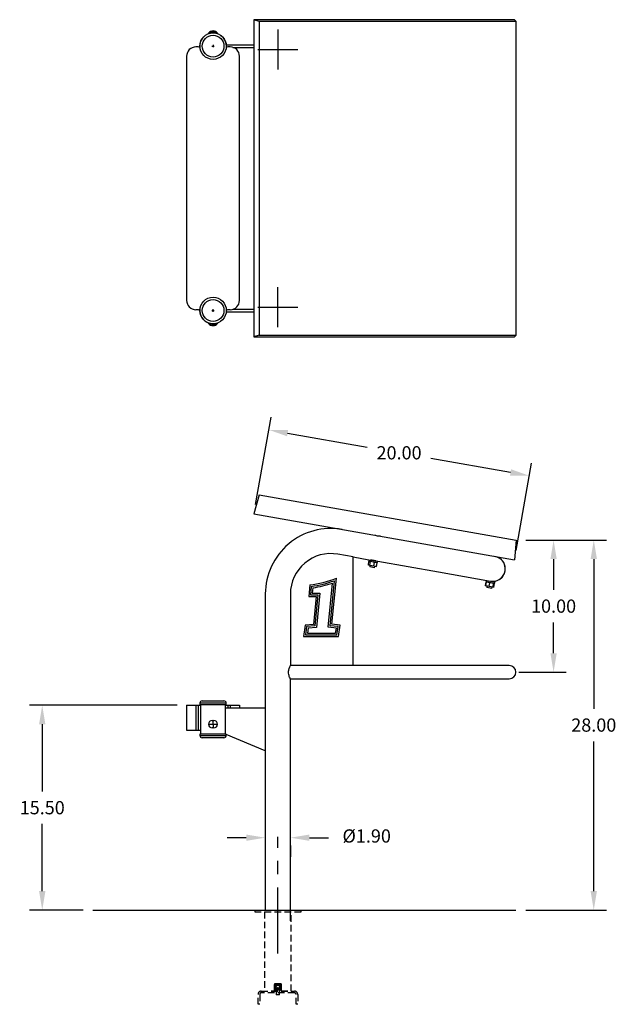
# Model space of a CAD drawing. Extents: x -37.5 to 44.3, y -62.5 to 12.
# Drawn here: x -37.5 to 7.6, y -62.5 to 12 of the extents above; entities that cross this region are included whole.
import ezdxf

# ---------------------------------------------------------------- set-up
doc = ezdxf.new("R2010")
doc.units = 0
doc.header["$LTSCALE"] = 10
doc.header["$MEASUREMENT"] = 0
doc.header["$PDSIZE"] = -1
doc.linetypes.add('CENTERX2', pattern=[0.8, 0.5, -0.1, 0.1, -0.1])
doc.linetypes.add('HIDDEN', pattern=[0.075, 0.05, -0.025])
doc.layers.get('0').update_dxf_attribs({"linetype": 'CONTINUOUS'})
doc.layers.get('DEFPOINTS').update_dxf_attribs({"linetype": 'CONTINUOUS'})
doc.layers.add('CEN', color=4, linetype='CENTERX2')
doc.styles.add('ARIAL', font='ARIAL.TTF')
doc.dimstyles.get("Standard").update_dxf_attribs({"dimtxt": 0.18, "dimasz": 0.18, "dimexe": 0.18, "dimexo": 0.0625, "dimgap": 0.09, "dimtad": 0, "dimtih": 1, "dimtoh": 1, "dimdec": 4, "dimzin": 0, "dimtxsty": 'STANDARD', "dimcen": 0.09, "dimazin": 3, "dimtfac": 1, "dimtdec": 4, "dimtofl": 0, "dimtmove": 0, "dimatfit": 3, "dimtolj": 1, "dimtzin": 0})

# ---------------------------------------------------------------- blocks, each defined once
blk = doc.blocks.new('*D16')
at = {"color": 0}
for p, q in [((-25.62, -39.865), (-36.778, -39.865)), ((-35.818, -41.305), (-35.818, -46.384)), ((-35.818, -53.925), (-35.818, -48.846)), ((-32.72, -55.365), (-36.778, -55.365))]:
    blk.add_line(p, q, dxfattribs=at)
for points in [[(-36.058, -41.305), (-35.578, -41.305), (-35.818, -39.865)], [(-36.058, -53.925), (-35.578, -53.925), (-35.818, -55.365)]]:
    blk.add_solid(points, dxfattribs=at)
at = {"layer": 'DEFPOINTS', "color": 0}
for p in [(-24.9, -39.865), (-35.818, -55.365), (-32, -55.365)]:
    blk.add_point(p, dxfattribs=at)
at = {"color": 0, "insert": (-35.818, -47.615), "char_height": 1, "attachment_point": 5, "style": 'ARIAL'}
blk.add_mtext('\\A1;15.50', dxfattribs=at)
blk = doc.blocks.new('*D17')
at = {"color": 0}
for p, q in [((0.743, -27.365), (6.849, -27.365)), ((5.889, -28.805), (5.889, -40.134)), ((5.889, -53.925), (5.889, -42.596)), ((0.743, -55.365), (6.849, -55.365))]:
    blk.add_line(p, q, dxfattribs=at)
for points in [[(5.649, -28.805), (6.129, -28.805), (5.889, -27.365)], [(5.649, -53.925), (6.129, -53.925), (5.889, -55.365)]]:
    blk.add_solid(points, dxfattribs=at)
at = {"layer": 'DEFPOINTS', "color": 0}
for p in [(0.023, -27.365), (0.023, -55.365), (5.889, -55.365)]:
    blk.add_point(p, dxfattribs=at)
at = {"color": 0, "insert": (5.889, -41.365), "char_height": 1, "attachment_point": 5, "style": 'ARIAL'}
blk.add_mtext('\\A1;28.00', dxfattribs=at)
blk = doc.blocks.new('*D19')
at = {"color": 0}
for p, q in [((-19.68, -24.683), (-18.516, -18.083)), ((-17.264, -19.279), (-11.249, -20.339)), ((-0.405, -22.252), (-6.42, -21.191)), ((0.017, -28.156), (1.18, -21.556))]:
    blk.add_line(p, q, dxfattribs=at)
for points in [[(-17.223, -19.042), (-17.306, -19.515), (-18.683, -19.029)], [(-0.363, -22.015), (-0.446, -22.488), (1.014, -22.502)]]:
    blk.add_solid(points, dxfattribs=at)
at = {"layer": 'DEFPOINTS', "color": 0}
for p in [(-18.683, -19.029), (-19.805, -25.392), (-0.108, -28.865)]:
    blk.add_point(p, dxfattribs=at)
at = {"color": 0, "insert": (-8.835, -20.765), "char_height": 1, "attachment_point": 5, "style": 'ARIAL'}
blk.add_mtext('\\A1;20.00', dxfattribs=at)
blk = doc.blocks.new('*D20')
at = {"color": 0}
for p, q in [((0.743, -27.365), (3.81, -27.365)), ((2.85, -28.805), (2.85, -31.134)), ((2.85, -35.925), (2.85, -33.596)), ((0.22, -37.365), (3.81, -37.365))]:
    blk.add_line(p, q, dxfattribs=at)
for points in [[(2.61, -28.805), (3.09, -28.805), (2.85, -27.365)], [(2.61, -35.925), (3.09, -35.925), (2.85, -37.365)]]:
    blk.add_solid(points, dxfattribs=at)
at = {"layer": 'DEFPOINTS', "color": 0}
for p in [(0.023, -27.365), (-0.5, -37.365), (2.85, -37.365)]:
    blk.add_point(p, dxfattribs=at)
at = {"color": 0, "insert": (2.85, -32.365), "char_height": 1, "attachment_point": 5, "style": 'ARIAL'}
blk.add_mtext('\\A1;10.00', dxfattribs=at)

msp = doc.modelspace()

# ---------------------------------------------------------------- linework, layer by layer
at = {"color": 7, "linetype": 'CONTINUOUS'}
for p, q in [((-19.415, 11.869), (-19.805, 12)), ((-19.805, 12), (-19.805, -12)), ((-0.108, 12), (-19.805, 12)), ((0.023, 11.869), (-0.108, 12)), ((-19.415, 11.869), (-19.415, -11.869)), ((0.023, 11.869), (-19.415, 11.869)), ((0.023, -11.869), (0.023, 11.869)), ((-23.238, 10.991), (-23.244, 10.99)), ((-23.244, 10.99), (-23.244, 10.939)), ((-23.203, 10.999), (-23.238, 10.991)), ((-23.14, 11.011), (-23.203, 10.999)), ((-23.057, 11.027), (-23.14, 11.011)), ((-22.963, 11.045), (-23.057, 11.027)), ((-22.963, 11.045), (-22.963, 10.998)), ((-22.9, 11.148), (-22.9, 11.05)), ((-22.838, 11.045), (-22.838, 10.998)), ((-22.771, 11.033), (-22.838, 11.045)), ((-22.684, 11.016), (-22.771, 11.033)), ((-22.616, 11.003), (-22.684, 11.016)), ((-22.572, 10.993), (-22.616, 11.003)), ((-22.557, 10.99), (-22.572, 10.993)), ((-22.557, 10.939), (-22.557, 10.99)), ((-24.02, 9.938), (-24.2, 9.938)), ((-21.904, 10.094), (-19.805, 10.094)), ((-21.904, 9.906), (-21.888, 9.906)), ((-21.6, 9.938), (-21.78, 9.938)), ((-21.393, 9.906), (-19.805, 9.906)), ((-24.9, 9.238), (-24.9, -9.238)), ((-20.9, -9.238), (-20.9, 9.238)), ((-24.2, -9.937), (-24.02, -9.937)), ((-21.904, -9.906), (-21.888, -9.906)), ((-21.904, -10.094), (-19.805, -10.094)), ((-21.78, -9.937), (-21.6, -9.937)), ((-21.393, -9.906), (-19.805, -9.906)), ((-23.244, -10.939), (-23.244, -10.99)), ((-23.244, -10.99), (-23.228, -10.993)), ((-23.228, -10.993), (-23.184, -11.003)), ((-23.184, -11.003), (-23.116, -11.016)), ((-23.116, -11.016), (-23.029, -11.033)), ((-23.029, -11.033), (-22.963, -11.045)), ((-22.963, -11.045), (-22.963, -10.998)), ((-22.9, -11.148), (-22.9, -11.05)), ((-22.838, -11.045), (-22.838, -10.998)), ((-22.838, -11.045), (-22.743, -11.027)), ((-22.743, -11.027), (-22.66, -11.011)), ((-22.66, -11.011), (-22.597, -10.999)), ((-22.597, -10.999), (-22.562, -10.991)), ((-22.562, -10.991), (-22.557, -10.99)), ((-22.557, -10.99), (-22.557, -10.939)), ((-19.415, -11.869), (-19.805, -12)), ((-19.415, -11.869), (0.023, -11.869)), ((0.023, -11.869), (-0.108, -12)), ((-19.805, -12), (-0.108, -12)), ((-19.415, -23.938), (-19.805, -25.392)), ((-19.415, -23.938), (0.023, -27.365)), ((-19.805, -25.392), (-0.108, -28.865)), ((-10.642, -27.013), (-10.663, -27.004)), ((-10.663, -27.004), (-10.662, -27.005)), ((-10.6, -27.029), (-10.642, -27.013)), ((-10.634, -27.009), (-10.635, -27.016)), ((-10.543, -27.046), (-10.6, -27.029)), ((-10.476, -27.063), (-10.543, -27.046)), ((-10.404, -27.074), (-10.476, -27.063)), ((-10.335, -27.08), (-10.404, -27.074)), ((-10.281, -27.081), (-10.335, -27.08)), ((-10.246, -27.08), (-10.281, -27.081)), ((-10.265, -27.081), (-10.264, -27.074)), ((-10.234, -27.08), (-10.246, -27.08)), ((0.023, -27.365), (-0.108, -28.865)), ((-12.3, -28.645), (-13.47, -28.438)), ((-12.3, -28.645), (-11.109, -28.855)), ((-12.3, -36.865), (-12.3, -28.645)), ((-11.158, -29.246), (-11.111, -28.981)), ((-11.109, -28.855), (-11.126, -28.95)), ((-11.126, -28.95), (-10.469, -29.066)), ((-11.11, -28.976), (-11.111, -28.981)), ((-11.003, -29), (-11.111, -28.981)), ((-11.108, -28.972), (-11.11, -28.976)), ((-11.109, -28.855), (-10.452, -28.97)), ((-11.105, -28.968), (-11.108, -28.972)), ((-11.101, -28.965), (-11.105, -28.968)), ((-11.096, -28.962), (-11.101, -28.965)), ((-11.091, -28.96), (-11.096, -28.962)), ((-11.086, -28.959), (-11.091, -28.96)), ((-11.081, -28.959), (-11.086, -28.959)), ((-11.075, -28.959), (-11.081, -28.959)), ((-11.05, -29.265), (-11.003, -29)), ((-11.002, -28.995), (-11.003, -29)), ((-10.693, -29.055), (-11.003, -29)), ((-11, -28.99), (-11.002, -28.995)), ((-10.997, -28.985), (-11, -28.99)), ((-10.994, -28.982), (-10.997, -28.985)), ((-10.994, -28.875), (-10.982, -28.874)), ((-10.99, -28.979), (-10.994, -28.982)), ((-10.986, -28.977), (-10.99, -28.979)), ((-10.982, -28.976), (-10.986, -28.977)), ((-10.982, -28.874), (-10.947, -28.873)), ((-10.978, -28.976), (-10.982, -28.976)), ((-10.962, -28.874), (-10.964, -28.88)), ((-10.947, -28.873), (-10.893, -28.875)), ((-10.893, -28.875), (-10.824, -28.88)), ((-10.824, -28.88), (-10.752, -28.892)), ((-10.752, -28.892), (-10.685, -28.908)), ((-10.697, -29.026), (-10.699, -29.025)), ((-10.695, -29.028), (-10.697, -29.026)), ((-10.694, -29.03), (-10.695, -29.028)), ((-10.693, -29.033), (-10.694, -29.03)), ((-10.692, -29.037), (-10.693, -29.033)), ((-10.693, -29.055), (-10.692, -29.05)), ((-10.692, -29.041), (-10.692, -29.037)), ((-10.692, -29.045), (-10.692, -29.041)), ((-10.692, -29.05), (-10.692, -29.045)), ((-10.685, -28.908), (-10.628, -28.926)), ((-10.628, -28.926), (-10.586, -28.942)), ((-10.594, -28.945), (-10.593, -28.939)), ((-10.586, -28.942), (-10.565, -28.95)), ((-10.565, -28.95), (-10.566, -28.95)), ((-10.469, -29.066), (-10.452, -28.97)), ((-10.468, -29.066), (-10.451, -28.971)), ((-10.466, -29.067), (-10.449, -28.971)), ((-10.451, -28.971), (-10.449, -28.971)), ((-10.449, -28.971), (-5.855, -29.781)), ((-1.404, -28.655), (-1.401, -28.637)), ((-11.158, -29.246), (-11.05, -29.265)), ((-11.158, -29.252), (-11.158, -29.246)), ((-11.158, -29.257), (-11.158, -29.252)), ((-11.156, -29.262), (-11.158, -29.257)), ((-11.152, -29.267), (-11.156, -29.262)), ((-11.148, -29.271), (-11.152, -29.267)), ((-11.143, -29.275), (-11.148, -29.271)), ((-11.138, -29.278), (-11.143, -29.275)), ((-11.132, -29.279), (-11.138, -29.278)), ((-11.035, -29.296), (-11.132, -29.279)), ((-11.037, -29.296), (-11.055, -29.397)), ((-10.685, -29.462), (-11.055, -29.397)), ((-11.051, -29.271), (-11.05, -29.265)), ((-11.05, -29.276), (-11.051, -29.271)), ((-11.05, -29.265), (-10.739, -29.32)), ((-11.049, -29.281), (-11.05, -29.276)), ((-11.048, -29.286), (-11.049, -29.281)), ((-11.045, -29.29), (-11.048, -29.286)), ((-11.042, -29.293), (-11.045, -29.29)), ((-11.038, -29.295), (-11.042, -29.293)), ((-11.035, -29.296), (-11.038, -29.295)), ((-10.755, -29.346), (-11.035, -29.296)), ((-10.753, -29.345), (-10.755, -29.346)), ((-10.573, -29.378), (-10.755, -29.346)), ((-10.751, -29.344), (-10.753, -29.345)), ((-10.748, -29.342), (-10.751, -29.344)), ((-10.746, -29.339), (-10.748, -29.342)), ((-10.744, -29.335), (-10.746, -29.339)), ((-10.742, -29.33), (-10.744, -29.335)), ((-10.741, -29.325), (-10.742, -29.33)), ((-10.739, -29.32), (-10.741, -29.325)), ((-10.739, -29.32), (-10.693, -29.055)), ((-10.739, -29.32), (-10.537, -29.356)), ((-10.49, -29.091), (-10.693, -29.055)), ((-10.685, -29.462), (-10.668, -29.361)), ((-10.567, -29.378), (-10.573, -29.378)), ((-10.562, -29.378), (-10.567, -29.378)), ((-10.556, -29.377), (-10.562, -29.378)), ((-10.551, -29.375), (-10.556, -29.377)), ((-10.547, -29.372), (-10.551, -29.375)), ((-10.543, -29.369), (-10.547, -29.372)), ((-10.54, -29.365), (-10.543, -29.369)), ((-10.538, -29.36), (-10.54, -29.365)), ((-10.537, -29.356), (-10.538, -29.36)), ((-10.537, -29.356), (-10.49, -29.091)), ((-10.511, -29.059), (-10.516, -29.058)), ((-10.506, -29.061), (-10.511, -29.059)), ((-10.501, -29.064), (-10.506, -29.061)), ((-10.497, -29.068), (-10.501, -29.064)), ((-10.494, -29.072), (-10.497, -29.068)), ((-10.492, -29.076), (-10.494, -29.072)), ((-10.49, -29.081), (-10.492, -29.076)), ((-10.489, -29.086), (-10.49, -29.081)), ((-10.49, -29.091), (-10.489, -29.086)), ((-10.468, -29.066), (-10.466, -29.067)), ((-5.855, -29.781), (-1.916, -30.476)), ((-14.049, -33.851), (-13.717, -30.442)), ((-13.912, -33.739), (-13.573, -30.255)), ((-2.246, -30.417), (-2.262, -30.513)), ((-2.262, -30.513), (-1.613, -30.628)), ((-2.246, -30.539), (-2.247, -30.544)), ((-2.244, -30.535), (-2.246, -30.539)), ((-2.24, -30.531), (-2.244, -30.535)), ((-2.237, -30.528), (-2.24, -30.531)), ((-2.232, -30.525), (-2.237, -30.528)), ((-2.227, -30.523), (-2.232, -30.525)), ((-2.222, -30.522), (-2.227, -30.523)), ((-2.223, -30.537), (-2.226, -30.542)), ((-2.22, -30.533), (-2.223, -30.537)), ((-2.216, -30.522), (-2.222, -30.522)), ((-2.215, -30.53), (-2.22, -30.533)), ((-2.211, -30.522), (-2.216, -30.522)), ((-2.21, -30.527), (-2.215, -30.53)), ((-2.205, -30.525), (-2.21, -30.527)), ((-2.199, -30.525), (-2.205, -30.525)), ((-2.193, -30.525), (-2.199, -30.525)), ((-1.916, -30.476), (-1.596, -30.532)), ((-1.731, -30.508), (-1.728, -30.49)), ((-1.613, -30.628), (-1.596, -30.532)), ((-1.61, -30.628), (-1.594, -30.532)), ((-1.603, -30.629), (-1.586, -30.534)), ((-1.594, -30.532), (-1.586, -30.534)), ((-15.584, -30.762), (-15.669, -31.633)), ((-15.47, -30.873), (-15.531, -31.508)), ((-15.355, -30.982), (-15.394, -31.383)), ((-14.185, -33.964), (-13.86, -30.623)), ((-2.294, -30.809), (-2.247, -30.544)), ((-2.294, -30.809), (-2.274, -30.813)), ((-2.294, -30.815), (-2.294, -30.809)), ((-2.293, -30.82), (-2.294, -30.815)), ((-2.291, -30.825), (-2.293, -30.82)), ((-2.288, -30.83), (-2.291, -30.825)), ((-2.284, -30.834), (-2.288, -30.83)), ((-2.279, -30.838), (-2.284, -30.834)), ((-2.273, -30.841), (-2.279, -30.838)), ((-2.274, -30.813), (-2.227, -30.548)), ((-2.274, -30.813), (-2.021, -30.857)), ((-2.274, -30.818), (-2.274, -30.813)), ((-2.274, -30.823), (-2.274, -30.818)), ((-2.272, -30.829), (-2.274, -30.823)), ((-2.267, -30.842), (-2.273, -30.841)), ((-2.269, -30.834), (-2.272, -30.829)), ((-2.265, -30.838), (-2.269, -30.834)), ((-2.25, -30.845), (-2.267, -30.842)), ((-2.26, -30.841), (-2.265, -30.838)), ((-2.255, -30.844), (-2.26, -30.841)), ((-2.25, -30.845), (-2.255, -30.844)), ((-2.022, -30.885), (-2.25, -30.845)), ((-2.227, -30.548), (-2.247, -30.544)), ((-2.226, -30.542), (-2.227, -30.548)), ((-1.974, -30.592), (-2.227, -30.548)), ((-2.174, -30.859), (-2.191, -30.96)), ((-1.822, -31.025), (-2.191, -30.96)), ((-2.023, -30.877), (-2.024, -30.88)), ((-2.024, -30.88), (-2.023, -30.883)), ((-2.022, -30.863), (-2.023, -30.868)), ((-2.023, -30.868), (-2.023, -30.873)), ((-2.023, -30.873), (-2.023, -30.877)), ((-2.023, -30.883), (-2.023, -30.885)), ((-2.023, -30.885), (-2.022, -30.885)), ((-2.021, -30.857), (-2.022, -30.863)), ((-1.762, -30.931), (-2.022, -30.885)), ((-2.021, -30.857), (-1.974, -30.592)), ((-2.021, -30.857), (-1.731, -30.908)), ((-1.974, -30.587), (-1.973, -30.583)), ((-1.974, -30.592), (-1.974, -30.587)), ((-1.684, -30.643), (-1.974, -30.592)), ((-1.973, -30.583), (-1.971, -30.579)), ((-1.971, -30.579), (-1.97, -30.575)), ((-1.97, -30.575), (-1.969, -30.571)), ((-1.969, -30.571), (-1.968, -30.569)), ((-1.968, -30.569), (-1.967, -30.567)), ((-1.967, -30.566), (-1.966, -30.565)), ((-1.967, -30.567), (-1.967, -30.566)), ((-1.822, -31.025), (-1.804, -30.924)), ((-1.728, -30.937), (-1.762, -30.931)), ((-1.757, -30.932), (-1.762, -30.931)), ((-1.753, -30.931), (-1.757, -30.932)), ((-1.748, -30.93), (-1.753, -30.931)), ((-1.744, -30.928), (-1.748, -30.93)), ((-1.74, -30.925), (-1.744, -30.928)), ((-1.737, -30.921), (-1.74, -30.925)), ((-1.734, -30.917), (-1.737, -30.921)), ((-1.732, -30.913), (-1.734, -30.917)), ((-1.731, -30.908), (-1.732, -30.913)), ((-1.731, -30.908), (-1.684, -30.643)), ((-1.731, -30.908), (-1.694, -30.915)), ((-1.71, -30.94), (-1.728, -30.937)), ((-1.723, -30.938), (-1.728, -30.937)), ((-1.718, -30.937), (-1.723, -30.938)), ((-1.713, -30.936), (-1.718, -30.937)), ((-1.708, -30.934), (-1.713, -30.936)), ((-1.705, -30.941), (-1.71, -30.94)), ((-1.704, -30.931), (-1.708, -30.934)), ((-1.701, -30.612), (-1.705, -30.611)), ((-1.699, -30.941), (-1.705, -30.941)), ((-1.7, -30.928), (-1.704, -30.931)), ((-1.697, -30.614), (-1.701, -30.612)), ((-1.698, -30.924), (-1.7, -30.928)), ((-1.694, -30.939), (-1.699, -30.941)), ((-1.695, -30.919), (-1.698, -30.924)), ((-1.693, -30.617), (-1.697, -30.614)), ((-1.694, -30.915), (-1.695, -30.919)), ((-1.694, -30.915), (-1.647, -30.65)), ((-1.694, -30.915), (-1.674, -30.918)), ((-1.689, -30.937), (-1.694, -30.939)), ((-1.69, -30.621), (-1.693, -30.617)), ((-1.687, -30.625), (-1.69, -30.621)), ((-1.685, -30.935), (-1.689, -30.937)), ((-1.685, -30.629), (-1.687, -30.625)), ((-1.684, -30.634), (-1.685, -30.629)), ((-1.681, -30.931), (-1.685, -30.935)), ((-1.684, -30.638), (-1.684, -30.634)), ((-1.684, -30.643), (-1.684, -30.638)), ((-1.647, -30.65), (-1.684, -30.643)), ((-1.678, -30.927), (-1.681, -30.931)), ((-1.676, -30.923), (-1.678, -30.927)), ((-1.674, -30.918), (-1.676, -30.923)), ((-1.674, -30.918), (-1.628, -30.653)), ((-1.666, -30.619), (-1.672, -30.617)), ((-1.661, -30.621), (-1.666, -30.619)), ((-1.656, -30.625), (-1.661, -30.621)), ((-1.653, -30.629), (-1.656, -30.625)), ((-1.649, -30.622), (-1.654, -30.62)), ((-1.65, -30.634), (-1.653, -30.629)), ((-1.648, -30.639), (-1.65, -30.634)), ((-1.644, -30.624), (-1.649, -30.622)), ((-1.647, -30.644), (-1.648, -30.639)), ((-1.647, -30.65), (-1.647, -30.644)), ((-1.628, -30.653), (-1.647, -30.65)), ((-1.639, -30.627), (-1.644, -30.624)), ((-1.635, -30.63), (-1.639, -30.627)), ((-1.632, -30.634), (-1.635, -30.63)), ((-1.629, -30.639), (-1.632, -30.634)), ((-1.628, -30.644), (-1.629, -30.639)), ((-1.627, -30.648), (-1.628, -30.644)), ((-1.628, -30.653), (-1.627, -30.648)), ((-1.61, -30.628), (-1.603, -30.629)), ((-18.95, -31.442), (-18.95, -40.552)), ((-17.05, -31.442), (-17.05, -36.874)), ((-15.669, -31.633), (-15.107, -31.633)), ((-15.531, -31.508), (-14.969, -31.508)), ((-15.394, -31.383), (-14.831, -31.383)), ((-15.107, -31.633), (-15.312, -33.748)), ((-14.969, -31.508), (-15.198, -33.865)), ((-14.831, -31.383), (-15.084, -33.981)), ((-15.935, -33.797), (-16.05, -34.664)), ((-15.312, -33.748), (-15.935, -33.797)), ((-15.825, -33.913), (-15.907, -34.539)), ((-15.198, -33.865), (-15.825, -33.913)), ((-15.714, -34.03), (-15.765, -34.414)), ((-15.084, -33.981), (-15.714, -34.03)), ((-13.578, -34.023), (-14.185, -33.964)), ((-13.434, -33.911), (-14.049, -33.851)), ((-13.29, -33.8), (-13.912, -33.739)), ((-13.639, -34.414), (-13.578, -34.023)), ((-13.532, -34.539), (-13.434, -33.911)), ((-13.425, -34.664), (-13.29, -33.8)), ((-16.05, -34.664), (-13.425, -34.664)), ((-15.907, -34.539), (-13.532, -34.539)), ((-15.765, -34.414), (-13.639, -34.414)), ((-17.188, -37.288), (-17.178, -37.213)), ((-17.178, -37.213), (-17.143, -37.079)), ((-17.143, -37.079), (-17.098, -36.963)), ((-17.098, -36.963), (-17.076, -36.917)), ((-17.076, -36.917), (-17.06, -36.885)), ((-17.06, -36.885), (-17.052, -36.868)), ((-17.052, -36.868), (-17.051, -36.867)), ((-4.5, -36.865), (-17.05, -36.865)), ((-0.5, -36.865), (-4.5, -36.865)), ((-17.192, -37.365), (-17.188, -37.288)), ((-17.188, -37.443), (-17.192, -37.365)), ((-17.175, -37.53), (-17.188, -37.443)), ((-17.156, -37.611), (-17.175, -37.53)), ((-17.133, -37.68), (-17.156, -37.611)), ((-17.11, -37.74), (-17.133, -37.68)), ((-17.072, -37.821), (-17.11, -37.74)), ((-17.052, -37.861), (-17.072, -37.821)), ((-17.051, -37.864), (-17.052, -37.861)), ((-17.05, -56.177), (-17.05, -37.865)), ((-17.05, -37.865), (-4.5, -37.865)), ((-4.5, -37.865), (-0.5, -37.865)), ((-24.9, -39.865), (-24.9, -41.74)), ((-24.9, -39.865), (-24.2, -39.865)), ((-24.2, -39.865), (-24.2, -41.74)), ((-24.2, -39.865), (-24.02, -39.865)), ((-24.02, -39.865), (-24.02, -41.74)), ((-24.02, -39.865), (-23.85, -39.865)), ((-23.9, -39.707), (-23.9, -39.802)), ((-21.9, -39.707), (-23.9, -39.707)), ((-23.119, -39.707), (-23.9, -39.707)), ((-23.9, -39.802), (-23.119, -39.802)), ((-23.85, -39.802), (-23.85, -42.052)), ((-23.725, -39.532), (-23.081, -39.532)), ((-21.9, -39.707), (-23.119, -39.707)), ((-23.119, -39.802), (-21.9, -39.802)), ((-23.081, -39.532), (-22.075, -39.532)), ((-21.95, -40.052), (-21.95, -39.802)), ((-21.95, -39.865), (-21.78, -39.865)), ((-21.95, -42.052), (-21.95, -40.052)), ((-21.95, -40.052), (-18.95, -40.052)), ((-21.9, -39.802), (-21.9, -39.707)), ((-21.78, -39.865), (-21.6, -39.865)), ((-21.78, -39.865), (-21.78, -40.052)), ((-21.6, -39.865), (-20.9, -39.865)), ((-21.6, -39.865), (-21.6, -40.052)), ((-20.9, -39.865), (-20.9, -40.052)), ((-18.95, -40.052), (-18.95, -43.302)), ((-23.244, -41.302), (-22.9, -41.302)), ((-22.963, -41.021), (-22.9, -41.021)), ((-22.9, -41.583), (-22.963, -41.583)), ((-22.9, -41.302), (-22.9, -41.021)), ((-22.9, -41.021), (-22.838, -41.021)), ((-22.9, -41.302), (-22.9, -41.583)), ((-22.9, -41.302), (-22.557, -41.302)), ((-22.838, -41.583), (-22.9, -41.583)), ((-24.9, -41.74), (-24.2, -41.74)), ((-24.2, -41.74), (-24.02, -41.74)), ((-24.02, -41.74), (-23.85, -41.74)), ((-23.9, -42.052), (-23.9, -42.147)), ((-21.904, -42.052), (-23.9, -42.052)), ((-23.9, -42.147), (-21.9, -42.147)), ((-23.9, -42.147), (-21.9, -42.147)), ((-22.075, -42.322), (-23.725, -42.322)), ((-18.95, -43.302), (-21.904, -42.071)), ((-21.9, -42.147), (-21.9, -42.073)), ((-18.95, -43.302), (-18.95, -55.365)), ((-32, -55.365), (0, -55.365))]:
    msp.add_line(p, q, dxfattribs=at)
for p, q in [((-18, 11.27), (-18, 8.23)), ((-19.52, 9.75), (-16.48, 9.75)), ((-18, -11.27), (-18, -8.23)), ((-19.52, -9.75), (-16.48, -9.75)), ((-20.39, -49.885), (-21.83, -49.885)), ((-15.61, -49.885), (-14.17, -49.885)), ((-17.05, -50.477), (-17.05, -51.345))]:
    msp.add_line(p, q)
at = {"linetype": 'CONTINUOUS'}
for p, q in [((-22.99, 10), (-22.81, 10)), ((-22.9, 10.09), (-22.9, 9.91)), ((-22.99, -10), (-22.81, -10)), ((-22.9, -10.09), (-22.9, -9.91))]:
    msp.add_line(p, q, dxfattribs=at)
at = {"color": 7, "linetype": 'HIDDEN'}
for p, q in [((-19.75, -55.365), (-19.75, -55.49)), ((-19.75, -55.49), (-16.25, -55.49)), ((-19, -55.49), (-19, -61.49)), ((-17, -61.49), (-17, -55.49)), ((-16.25, -55.49), (-16.25, -55.365)), ((-17.75, -60.94), (-18.25, -60.94)), ((-18.25, -60.94), (-18.25, -61.39)), ((-18.25, -60.94), (-18.25, -60.94)), ((-18.25, -61.49), (-18.25, -60.94)), ((-18.168, -60.94), (-18.133, -60.98)), ((-18.156, -60.94), (-18.156, -61.34)), ((-18.152, -61.108), (-18.118, -61.069)), ((-18.133, -60.98), (-18.133, -61.128)), ((-18.133, -60.98), (-17.868, -60.98)), ((-18.124, -61.115), (-18.09, -61.082)), ((-18.123, -61.115), (-18.089, -61.082)), ((-18.118, -61.069), (-18.075, -61.041)), ((-18.09, -61.082), (-18.047, -61.06)), ((-18.089, -61.082), (-18.047, -61.06)), ((-18.075, -61.041), (-18.026, -61.027)), ((-18.047, -61.06), (-18, -61.052)), ((-18.047, -61.06), (-18, -61.052)), ((-18.028, -61.015), (-18.028, -60.94)), ((-17.973, -61.015), (-18.028, -61.015)), ((-18.026, -61.027), (-17.975, -61.027)), ((-18, -61.052), (-18, -61.052)), ((-18, -61.052), (-18, -61.052)), ((-18, -61.052), (-17.953, -61.06)), ((-18, -61.052), (-17.996, -61.053)), ((-17.991, -61.054), (-18, -61.054)), ((-17.975, -61.027), (-17.926, -61.041)), ((-17.973, -60.94), (-17.973, -61.015)), ((-17.953, -61.06), (-17.91, -61.082)), ((-17.926, -61.041), (-17.882, -61.069)), ((-17.91, -61.082), (-17.876, -61.115)), ((-17.882, -61.069), (-17.849, -61.108)), ((-17.868, -60.98), (-17.833, -60.94)), ((-17.868, -61.129), (-17.868, -60.98)), ((-17.844, -61.34), (-17.844, -60.94)), ((-17.75, -61.49), (-17.75, -60.94)), ((-17.75, -60.94), (-17.75, -61.39)), ((-19.5, -62.49), (-19.5, -61.74)), ((-19.375, -61.74), (-19.375, -62.49)), ((-19.25, -61.49), (-16.75, -61.49)), ((-16.75, -61.615), (-19.25, -61.615)), ((-17.25, -61.49), (-18.75, -61.49)), ((-18.25, -61.39), (-18.249, -61.39)), ((-17.749, -61.39), (-18.249, -61.39)), ((-18.249, -61.39), (-18.249, -61.49)), ((-18.237, -61.297), (-18.237, -61.359)), ((-18.237, -61.297), (-17.762, -61.297)), ((-17.762, -61.359), (-18.237, -61.359)), ((-18.224, -61.39), (-18.224, -61.39)), ((-18.223, -61.39), (-18.223, -61.39)), ((-18.223, -61.39), (-18.223, -61.39)), ((-18.223, -61.39), (-18.223, -61.39)), ((-18.222, -61.39), (-18.222, -61.39)), ((-18.222, -61.39), (-18.222, -61.39)), ((-18.222, -61.39), (-18.222, -61.39)), ((-18.222, -61.39), (-18.222, -61.39)), ((-18.222, -61.39), (-18.222, -61.39)), ((-18.166, -61.39), (-18.222, -61.39)), ((-18.222, -61.39), (-18.222, -61.39)), ((-18.222, -61.39), (-18.222, -61.39)), ((-18.215, -61.268), (-17.784, -61.268)), ((-18.21, -61.39), (-18.21, -61.39)), ((-18.21, -61.39), (-18.21, -61.39)), ((-18.202, -61.39), (-18.202, -61.39)), ((-18.194, -61.39), (-18.194, -61.39)), ((-18.185, -61.39), (-18.185, -61.39)), ((-18.18, -61.205), (-18.173, -61.154)), ((-18.173, -61.256), (-18.18, -61.205)), ((-18.18, -61.39), (-18.18, -61.39)), ((-18.18, -61.39), (-18.18, -61.39)), ((-18.177, -61.39), (-18.177, -61.39)), ((-18.173, -61.154), (-18.152, -61.108)), ((-18.152, -61.302), (-18.173, -61.256)), ((-18.172, -61.39), (-18.172, -61.39)), ((-18.172, -61.39), (-18.172, -61.39)), ((-18.166, -61.39), (-18.166, -61.39)), ((-18.166, -61.39), (-18.166, -61.39)), ((-18.166, -61.39), (-18.166, -61.39)), ((-18.166, -61.39), (-18.166, -61.39)), ((-18.165, -61.39), (-18.165, -61.39)), ((-18.156, -61.34), (-17.844, -61.34)), ((-18.153, -61.205), (-18.145, -61.158)), ((-18.145, -61.252), (-18.153, -61.205)), ((-18.153, -61.205), (-18.153, -61.205)), ((-18.152, -61.205), (-18.145, -61.158)), ((-18.145, -61.252), (-18.152, -61.205)), ((-18.118, -61.341), (-18.152, -61.302)), ((-18.145, -61.158), (-18.123, -61.115)), ((-18.145, -61.158), (-18.124, -61.115)), ((-18.123, -61.295), (-18.145, -61.252)), ((-18.124, -61.295), (-18.145, -61.252)), ((-18.135, -61.39), (-18.043, -61.39)), ((-18.132, -61.39), (-18.132, -61.49)), ((-18.09, -61.328), (-18.124, -61.295)), ((-18.124, -61.39), (-18.124, -61.765)), ((-17.874, -61.765), (-18.124, -61.765)), ((-18.089, -61.328), (-18.123, -61.295)), ((-18.12, -61.39), (-18.12, -61.39)), ((-18.075, -61.369), (-18.118, -61.341)), ((-18.117, -61.39), (-18.117, -61.39)), ((-18.116, -61.39), (-18.116, -61.39)), ((-18.114, -61.39), (-18.114, -61.39)), ((-18.113, -61.39), (-18.113, -61.39)), ((-18.11, -61.39), (-18.11, -61.39)), ((-18.107, -61.39), (-18.107, -61.39)), ((-18.107, -61.39), (-18.107, -61.39)), ((-18.106, -61.39), (-18.106, -61.39)), ((-18.106, -61.39), (-18.106, -61.39)), ((-18.106, -61.39), (-18.106, -61.39)), ((-18.104, -61.39), (-18.104, -61.39)), ((-18.1, -61.39), (-18.1, -61.39)), ((-18.099, -61.242), (-18.074, -61.239)), ((-18.099, -61.39), (-18.099, -61.242)), ((-18.099, -61.242), (-18.099, -61.242)), ((-18.098, -61.39), (-18.098, -61.39)), ((-18.098, -61.39), (-18.098, -61.39)), ((-18.095, -61.39), (-18.095, -61.39)), ((-18.094, -61.39), (-18.094, -61.39)), ((-18.047, -61.35), (-18.09, -61.328)), ((-18.047, -61.35), (-18.089, -61.328)), ((-18.089, -61.39), (-18.089, -61.39)), ((-18.084, -61.39), (-18.084, -61.39)), ((-18.078, -61.39), (-18.078, -61.39)), ((-18.076, -61.39), (-18.076, -61.39)), ((-18.026, -61.383), (-18.075, -61.369)), ((-18.074, -61.239), (-18.051, -61.238)), ((-18.068, -61.39), (-18.068, -61.39)), ((-18.068, -61.39), (-18.068, -61.39)), ((-18.068, -61.39), (-18.068, -61.39)), ((-18.06, -61.39), (-18.06, -61.39)), ((-18.058, -61.39), (-18.058, -61.39)), ((-18.052, -61.39), (-18.052, -61.39)), ((-18.051, -61.238), (-18.034, -61.238)), ((-18.048, -61.39), (-18.048, -61.39)), ((-18, -61.357), (-18.047, -61.35)), ((-18, -61.357), (-18.047, -61.35)), ((-18.046, -61.39), (-18.046, -61.39)), ((-18.043, -61.39), (-18.043, -61.39)), ((-18.034, -61.238), (-18.024, -61.24)), ((-17.975, -61.383), (-18.026, -61.383)), ((-18.024, -61.24), (-18.022, -61.242)), ((-18.022, -61.39), (-18.022, -61.242)), ((-17.953, -61.35), (-18, -61.357)), ((-17.953, -61.35), (-18, -61.357)), ((-18, -61.357), (-18, -61.357)), ((-17.977, -61.242), (-17.973, -61.239)), ((-17.977, -61.39), (-17.977, -61.242)), ((-17.926, -61.369), (-17.975, -61.383)), ((-17.973, -61.239), (-17.96, -61.238)), ((-17.96, -61.238), (-17.941, -61.238)), ((-17.91, -61.328), (-17.953, -61.35)), ((-17.911, -61.328), (-17.953, -61.35)), ((-17.95, -61.39), (-17.894, -61.39)), ((-17.941, -61.238), (-17.918, -61.24)), ((-17.882, -61.341), (-17.926, -61.369)), ((-17.918, -61.24), (-17.899, -61.242)), ((-17.915, -61.39), (-17.915, -61.39)), ((-17.915, -61.39), (-17.915, -61.39)), ((-17.915, -61.39), (-17.915, -61.39)), ((-17.877, -61.295), (-17.911, -61.328)), ((-17.876, -61.295), (-17.91, -61.328)), ((-17.901, -61.39), (-17.901, -61.39)), ((-17.901, -61.39), (-17.901, -61.39)), ((-17.899, -61.39), (-17.899, -61.242)), ((-17.899, -61.242), (-17.899, -61.242)), ((-17.894, -61.39), (-17.838, -61.39)), ((-17.888, -61.39), (-17.888, -61.39)), ((-17.885, -61.105), (-17.877, -61.115)), ((-17.885, -61.106), (-17.875, -61.117)), ((-17.849, -61.302), (-17.882, -61.341)), ((-17.877, -61.115), (-17.855, -61.158)), ((-17.855, -61.252), (-17.877, -61.295)), ((-17.877, -61.39), (-17.877, -61.39)), ((-17.877, -61.39), (-17.877, -61.39)), ((-17.876, -61.115), (-17.855, -61.158)), ((-17.855, -61.252), (-17.876, -61.295)), ((-17.875, -61.117), (-17.869, -61.127)), ((-17.874, -61.765), (-17.874, -61.39)), ((-17.873, -61.39), (-17.873, -61.39)), ((-17.873, -61.39), (-17.873, -61.39)), ((-17.869, -61.127), (-17.868, -61.129)), ((-17.867, -61.49), (-17.867, -61.39)), ((-17.856, -61.39), (-17.856, -61.39)), ((-17.856, -61.39), (-17.856, -61.39)), ((-17.855, -61.158), (-17.847, -61.205)), ((-17.855, -61.158), (-17.848, -61.205)), ((-17.847, -61.205), (-17.855, -61.252)), ((-17.848, -61.205), (-17.855, -61.252)), ((-17.849, -61.108), (-17.828, -61.154)), ((-17.828, -61.256), (-17.849, -61.302)), ((-17.828, -61.154), (-17.82, -61.205)), ((-17.82, -61.205), (-17.828, -61.256)), ((-17.82, -61.39), (-17.82, -61.39)), ((-17.82, -61.39), (-17.82, -61.39)), ((-17.819, -61.39), (-17.819, -61.39)), ((-17.819, -61.39), (-17.819, -61.39)), ((-17.819, -61.39), (-17.819, -61.39)), ((-17.801, -61.39), (-17.801, -61.39)), ((-17.801, -61.39), (-17.801, -61.39)), ((-17.801, -61.39), (-17.801, -61.39)), ((-17.785, -61.39), (-17.785, -61.39)), ((-17.762, -61.39), (-17.785, -61.39)), ((-17.783, -61.39), (-17.783, -61.39)), ((-17.781, -61.39), (-17.781, -61.39)), ((-17.781, -61.39), (-17.781, -61.39)), ((-17.781, -61.39), (-17.781, -61.39)), ((-17.781, -61.39), (-17.781, -61.39)), ((-17.781, -61.39), (-17.781, -61.39)), ((-17.781, -61.39), (-17.781, -61.39)), ((-17.78, -61.39), (-17.78, -61.39)), ((-17.78, -61.39), (-17.78, -61.39)), ((-17.775, -61.39), (-17.775, -61.39)), ((-17.775, -61.39), (-17.775, -61.39)), ((-17.775, -61.39), (-17.775, -61.39)), ((-17.775, -61.39), (-17.775, -61.39)), ((-17.771, -61.39), (-17.771, -61.39)), ((-17.768, -61.39), (-17.768, -61.39)), ((-17.768, -61.39), (-17.768, -61.39)), ((-17.768, -61.39), (-17.768, -61.39)), ((-17.768, -61.39), (-17.768, -61.39)), ((-17.764, -61.39), (-17.764, -61.39)), ((-17.763, -61.39), (-17.763, -61.39)), ((-17.763, -61.39), (-17.763, -61.39)), ((-17.763, -61.39), (-17.763, -61.39)), ((-17.763, -61.39), (-17.763, -61.39)), ((-17.763, -61.39), (-17.763, -61.39)), ((-17.763, -61.39), (-17.763, -61.39)), ((-17.762, -61.359), (-17.762, -61.297)), ((-17.761, -61.39), (-17.762, -61.39)), ((-17.762, -61.39), (-17.762, -61.39)), ((-17.762, -61.39), (-17.762, -61.39)), ((-17.762, -61.39), (-17.762, -61.39)), ((-17.762, -61.39), (-17.762, -61.39)), ((-17.762, -61.39), (-17.762, -61.39)), ((-17.762, -61.39), (-17.762, -61.39)), ((-17.761, -61.39), (-17.761, -61.39)), ((-17.761, -61.39), (-17.761, -61.39)), ((-17.749, -61.39), (-17.749, -61.49)), ((-16.625, -62.49), (-16.625, -61.74)), ((-16.5, -61.74), (-16.5, -62.49)), ((-19.375, -62.49), (-19.5, -62.49)), ((-16.5, -62.49), (-16.625, -62.49))]:
    msp.add_line(p, q, dxfattribs=at)
at = {"color": 7, "linetype": 'CONTINUOUS'}
for centre, radius in [((-22.9, 10), 1), ((-22.9, 10), 0.825), ((-22.9, -10), 1), ((-22.9, -10), 0.825)]:
    msp.add_circle(centre, radius, dxfattribs=at)
for centre, radius, start, end in [((-22.9, 10), 1, 142.53758, 186.12228), ((-22.9, 10.695), 0.453, 90, 139.29426), ((-22.9, 10.695), 0.355, 90, 100.12649), ((-22.9, 10.695), 0.453, 40.70574, 90), ((-22.9, 10.695), 0.355, 79.87351, 90), ((-22.9, 10), 1, 5.37938, 52.53758), ((-24.2, 9.238), 0.7, 90, 180), ((-24.02, 9.738), 0.2, 51.19166, 90), ((-21.78, 9.738), 0.2, 90, 128.80834), ((-22.9, 10), 1, 353.87772, 354.62062), ((-21.6, 9.238), 0.7, 0, 90), ((-24.2, -9.238), 0.7, 180, 270), ((-21.6, -9.238), 0.7, 270, 0), ((-24.02, -9.738), 0.2, 270, 308.80834), ((-22.9, -10), 1, 173.87772, 249.90974), ((-21.78, -9.738), 0.2, 231.19166, 270), ((-22.9, -10.695), 0.453, 220.70574, 270), ((-22.9, -10.695), 0.355, 259.87351, 270), ((-22.9, -10.695), 0.453, 270, 319.29426), ((-22.9, -10.695), 0.355, 270, 280.12649), ((-14, -31.442), 4.95, 80, 180), ((-14, -31.442), 3.05, 80, 180), ((-1.751, -29.54), 0.95, 260, 80), ((-1.751, -29.54), 0.95, 271.38311, 68.61689), ((-16.715, -22.033), 8.802, 277.3786, 290.90909), ((-16.715, -22.033), 8.927, 278.01839, 289.62075), ((-16.715, -22.033), 9.052, 278.64216, 288.38092), ((-0.5, -37.365), 0.5, 0, 90), ((-0.5, -37.365), 0.5, 270, 0), ((-23.725, -39.707), 0.175, 90, 180), ((-22.075, -39.707), 0.175, 0, 90), ((-22.963, -41.302), 0.281, 90, 180), ((-22.963, -41.302), 0.281, 180, 270), ((-22.838, -41.302), 0.281, 0, 90), ((-22.838, -41.302), 0.281, 270, 0), ((-23.725, -42.147), 0.175, 180, 270), ((-22.075, -42.147), 0.175, 270, 0)]:
    msp.add_arc(centre, radius, start, end, dxfattribs=at)
at = {"color": 7, "linetype": 'HIDDEN'}
for centre, radius, start, end in [((-19.25, -61.74), 0.25, 90, 180), ((-19.25, -61.74), 0.125, 90, 180), ((-18.206, -61.297), 0.031, 107.30853, 180), ((-18.206, -61.359), 0.031, 180, 270), ((-17.999, -61.96), 0.725, 97.92728, 107.30853), ((-17.999, -61.96), 0.718, 88.2046, 91.7954), ((-17.999, -61.96), 0.725, 72.69147, 82.07272), ((-17.793, -61.359), 0.031, 270, 0), ((-17.793, -61.297), 0.031, 0, 72.69147), ((-16.75, -61.74), 0.25, 0, 90), ((-16.75, -61.74), 0.125, 0, 90)]:
    msp.add_arc(centre, radius, start, end, dxfattribs=at)
for points in [[(-20.39, -49.645), (-20.39, -50.125), (-18.95, -49.885)], [(-15.61, -49.645), (-15.61, -50.125), (-17.05, -49.885)]]:
    msp.add_solid(points)
at = {"layer": 'CEN'}
msp.add_line((-18, -58.648), (-18, -49.824), dxfattribs=at)

# ---------------------------------------------------------------- texts
at = {"insert": (-11.282, -49.885), "char_height": 1, "attachment_point": 5, "style": 'ARIAL'}
msp.add_mtext('%%C1.90', dxfattribs=at)

# ---------------------------------------------------------------- dimensions: what is measured, and where the dimension line sits
dim = msp.add_aligned_dim(p1=(-0.108, -28.865), p2=(-19.805, -25.392), distance=-6.462, dimstyle='STANDARD', override={"dimscale": 8, "dimtxt": 0.125, "dimexe": 0.12, "dimexo": 0.09, "dimdec": 2, "dimtxsty": 'ARIAL', "dimcen": 0.19, "dimtdec": 2})
dim.commit()
dim.dimension.update_dxf_attribs({"geometry": '*D19', "text_midpoint": (-8.835, -20.765)})
for base, p1, p2, picture, middle in [((2.85, -37.365), (0.023, -27.365), (-0.5, -37.365), '*D20', (2.85, -32.365)), ((5.889, -55.365), (0.023, -27.365), (0.023, -55.365), '*D17', (5.889, -41.365)), ((-35.818, -55.365), (-24.9, -39.865), (-32, -55.365), '*D16', (-35.818, -47.615))]:
    dim = msp.add_linear_dim(base=base, p1=p1, p2=p2, angle=90, dimstyle='STANDARD', override={"dimscale": 8, "dimtxt": 0.125, "dimexe": 0.12, "dimexo": 0.09, "dimdec": 2, "dimtxsty": 'ARIAL', "dimcen": 0.19, "dimtdec": 2})
    dim.commit()
    dim.dimension.update_dxf_attribs({"geometry": picture, "text_midpoint": middle})

doc.saveas('drawing.dxf')
